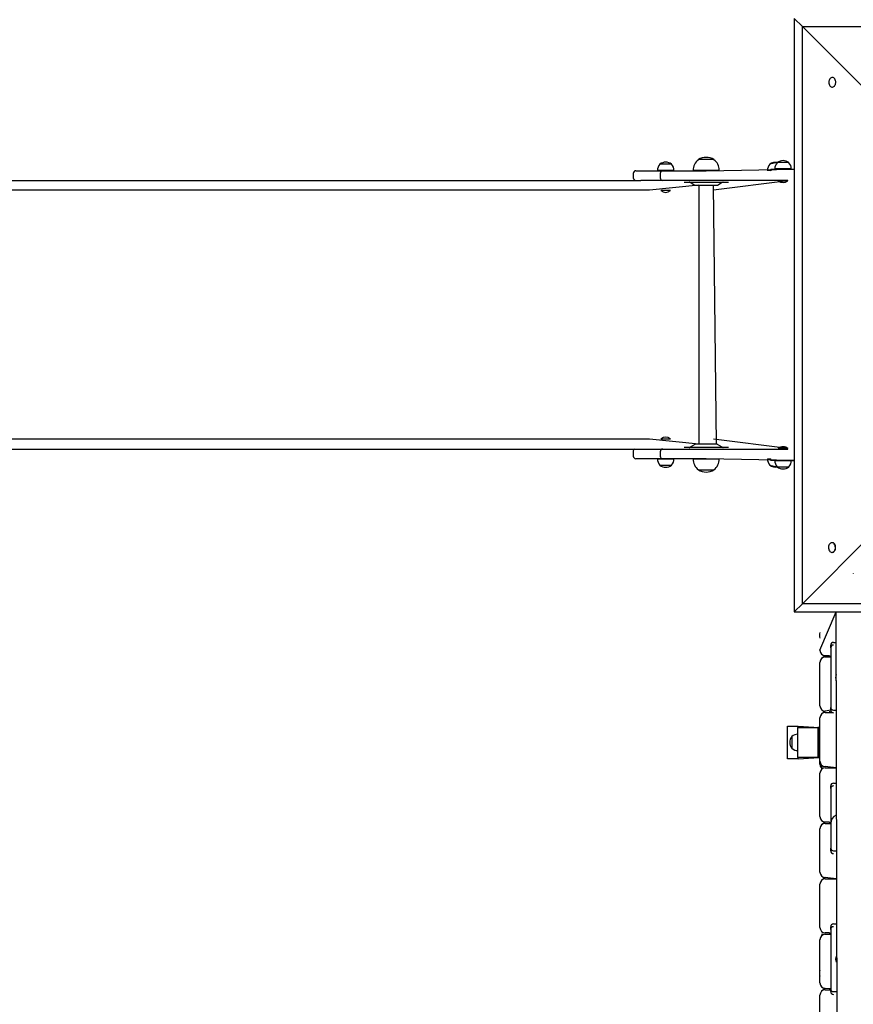
# Model space of a CAD drawing. Units: millimetres. Extents: x -4426 to 12367, y -8771 to 8476.
# Drawn here: x -598 to 942, y -2609 to -791 of the extents above; entities that cross this region are included whole.
import ezdxf

# ---------------------------------------------------------------- set-up
doc = ezdxf.new("R2010")
doc.units = ezdxf.units.MM

# ---------------------------------------------------------------- blocks, each defined once
blk = doc.blocks.new('T920')
at = {"color": 7, "linetype": 'Continuous'}
for p, q in [((833.1, -788.8), (833.1, -1884.5)), ((833.1, -788.8), (848, -803.6)), ((848, -1869.7), (848, -803.6)), ((848, -803.6), (979.5, -935.2)), ((848, -803.6), (1914, -803.6)), ((903.5, -897.8), (903.3, -897.8)), ((903.3, -915.8), (903.5, -915.8)), ((656.1, -1049.6), (656.1, -1049.8)), ((665.1, -1049.6), (656.1, -1049.6)), ((684.7, -1049.6), (656.1, -1049.6)), ((684.7, -1049.6), (665.1, -1049.6)), ((684.7, -1049.8), (684.7, -1049.6)), ((540.6, -1070.1), (561.6, -1070.1)), ((561.6, -1070.1), (590.4, -1070.1)), ((580.4, -1069.9), (580.4, -1070.1)), ((610.8, -1069.9), (580.4, -1069.9)), ((584.8, -1058.1), (584.9, -1058.3)), ((606.3, -1058.1), (584.8, -1058.1)), ((590.4, -1070.1), (670.4, -1070.1)), ((606.3, -1058.3), (606.3, -1058.1)), ((610.8, -1070.1), (610.8, -1069.9)), ((646.4, -1069.9), (646.5, -1070.1)), ((661.3, -1069.9), (646.4, -1069.9)), ((694.4, -1069.9), (661.3, -1069.9)), ((670.4, -1070.1), (833.1, -1067.1)), ((694.4, -1070.1), (694.4, -1069.9)), ((783.8, -1069.9), (783.8, -1070.1)), ((789.9, -1070.1), (783.8, -1069.9)), ((801.7, -1055.3), (788.2, -1058.1)), ((788.2, -1058.1), (788.2, -1058.3)), ((789.9, -1067.1), (789.9, -1070.1)), ((789.9, -1067.1), (812.4, -1067.1)), ((797.3, -1066.9), (797.3, -1067.1)), ((797.4, -1066.9), (797.3, -1066.9)), ((827.6, -1066.9), (797.4, -1066.9)), ((801.7, -1055.1), (801.7, -1055.3)), ((823.2, -1055.1), (801.7, -1055.1)), ((812.4, -1067.1), (833.1, -1067.1)), ((823.2, -1055.3), (823.2, -1055.1)), ((827.6, -1067.1), (827.6, -1066.9)), ((-832.5, -1088.1), (-525.4, -1088.1)), ((-525.4, -1088.1), (-377.7, -1088.1)), ((-377.7, -1088.1), (-215.6, -1088.1)), ((-215.6, -1088.1), (537.9, -1088.1)), ((535.6, -1075.1), (535.6, -1083.1)), ((537.9, -1088.1), (549.6, -1088.1)), ((561.6, -1088.1), (549.6, -1088.1)), ((590.4, -1088.1), (561.6, -1088.1)), ((585.4, -1075.1), (585.4, -1083.1)), ((670.4, -1088.1), (590.4, -1088.1)), ((821.4, -1088.1), (670.4, -1088.1)), ((821.4, -1088.8), (683.8, -1106.1)), ((803.4, -1088.8), (803.4, -1088.8)), ((809, -1088.8), (803.4, -1088.8)), ((821.4, -1088.8), (809, -1088.8)), ((821.4, -1088.8), (821.4, -1088.1)), ((-525.4, -1106.1), (-832.5, -1106.1)), ((-377.7, -1106.1), (-525.4, -1106.1)), ((-215.6, -1106.1), (-377.7, -1106.1)), ((537.9, -1106.1), (-215.6, -1106.1)), ((565.5, -1106.1), (537.9, -1106.1)), ((657, -1097.1), (565.5, -1106.1)), ((586.6, -1106.8), (586.6, -1106.8)), ((594.6, -1106.8), (586.6, -1106.8)), ((604.6, -1106.8), (594.6, -1106.8)), ((604.6, -1106.8), (604.6, -1106.8)), ((629.4, -1091.1), (629.4, -1091.1)), ((629.4, -1091.1), (711.4, -1091.1)), ((641, -1091.6), (649.5, -1096.6)), ((651.5, -1097.1), (689.4, -1097.1)), ((657, -1097.1), (657, -1575.1)), ((689.4, -1575.1), (683.8, -1097.1)), ((691.4, -1096.6), (699.9, -1091.6)), ((711.4, -1091.1), (711.4, -1091.1)), ((-525.5, -1566.1), (-832.6, -1566.1)), ((-377.8, -1566.1), (-525.5, -1566.1)), ((-215.7, -1566.1), (-377.8, -1566.1)), ((537.8, -1566.1), (-215.7, -1566.1)), ((565.4, -1566.1), (537.8, -1566.1)), ((657, -1575.1), (565.4, -1566.1)), ((586.5, -1565.4), (586.5, -1565.4)), ((586.5, -1565.4), (588.3, -1565.4)), ((588.3, -1565.4), (604.5, -1565.4)), ((604.5, -1565.4), (604.5, -1565.4)), ((629.4, -1581.1), (629.4, -1581.1)), ((711.4, -1581.1), (629.4, -1581.1)), ((649.5, -1575.6), (641, -1580.6)), ((689.4, -1575.1), (651.5, -1575.1)), ((821.4, -1583.4), (683.8, -1566.1)), ((699.9, -1580.6), (691.4, -1575.6)), ((711.4, -1581.1), (711.4, -1581.1)), ((-832.6, -1584.1), (-525.5, -1584.1)), ((-525.5, -1584.1), (-377.8, -1584.1)), ((-377.8, -1584.1), (-215.7, -1584.1)), ((-215.7, -1584.1), (537.8, -1584.1)), ((535.6, -1589.1), (535.6, -1597.1)), ((537.8, -1584.1), (549.5, -1584.1)), ((549.5, -1584.1), (561.6, -1584.1)), ((561.6, -1584.1), (590.4, -1584.1)), ((585.4, -1589.1), (585.4, -1597.1)), ((590.4, -1584.1), (670.4, -1584.1)), ((670.4, -1584.1), (821.4, -1584.1)), ((803.4, -1583.4), (803.4, -1583.4)), ((803.4, -1583.4), (821.4, -1583.4)), ((821.4, -1584.1), (821.4, -1583.4)), ((561.6, -1602.1), (540.6, -1602.1)), ((590.4, -1602.1), (561.6, -1602.1)), ((580.4, -1602.1), (580.4, -1602.3)), ((580.4, -1602.3), (610.8, -1602.3)), ((584.9, -1613.9), (584.8, -1614.1)), ((584.8, -1614.1), (601.1, -1614.1)), ((670.4, -1602.1), (590.4, -1602.1)), ((601.1, -1614.1), (606.3, -1614.1)), ((606.3, -1614.1), (606.3, -1613.9)), ((610.8, -1602.3), (610.8, -1602.1)), ((646.5, -1602.1), (646.4, -1602.3)), ((646.4, -1602.3), (694.4, -1602.3)), ((833.1, -1605.1), (670.4, -1602.1)), ((694.4, -1602.3), (694.4, -1602.1)), ((783.8, -1602.1), (783.8, -1602.3)), ((783.8, -1602.3), (789.9, -1602.1)), ((788.2, -1613.9), (788.2, -1614.1)), ((788.2, -1614.1), (801.7, -1616.9)), ((789.9, -1605.1), (789.9, -1602.1)), ((812.4, -1605.1), (789.9, -1605.1)), ((797.3, -1605.1), (797.3, -1605.3)), ((797.3, -1605.3), (821.7, -1605.3)), ((801.7, -1616.9), (801.7, -1617.1)), ((801.7, -1617.1), (823.2, -1617.1)), ((812.4, -1605.1), (833.1, -1605.1)), ((821.7, -1605.3), (827.6, -1605.3)), ((823.2, -1617.1), (823.2, -1616.9)), ((827.6, -1605.3), (827.6, -1605.1)), ((656.1, -1622.4), (656.1, -1622.6)), ((656.1, -1622.6), (684.4, -1622.6)), ((656.1, -1622.6), (684.7, -1622.6)), ((684.7, -1622.6), (684.7, -1622.4)), ((848, -1869.7), (979.5, -1738.2)), ((903.1, -1757), (903.1, -1757)), ((903.1, -1775), (903.1, -1775)), ((942.1, -1814.2), (942.1, -1814.4)), ((833.1, -1884.5), (848, -1869.7)), ((1914, -1869.7), (848, -1869.7)), ((833.1, -1884.5), (1928.9, -1884.5)), ((880.4, -1955.7), (910.4, -1884.5)), ((915.3, -3731.9), (910.4, -1884.5)), ((905.4, -1941.1), (910.4, -1941.1)), ((900.4, -1951.1), (900.4, -1946.1)), ((900.4, -1951.1), (900.4, -2061.1)), ((905.4, -1946.1), (905.4, -1946.1)), ((880.4, -2058.1), (880.4, -1978.1)), ((890.4, -1965.7), (883.4, -1971)), ((898.4, -1965.7), (890.4, -1965.7)), ((890.4, -1968.1), (900.4, -1968.1)), ((898.4, -1965.7), (898.4, -1968.1)), ((890.4, -2068.1), (883.4, -2073.4)), ((900.4, -2066.1), (890.4, -2068.1)), ((890.4, -2070.5), (903.1, -2070.5)), ((898.4, -2068.1), (898.4, -2070.5)), ((900.4, -2066.1), (900.4, -2061.1)), ((905.4, -2066.1), (910.4, -2066.1)), ((905.4, -2071.1), (905.4, -2071.1)), ((880.4, -2160.5), (880.4, -2080.5)), ((820.4, -2155.9), (820.4, -2095.9)), ((820.4, -2095.9), (840.4, -2095.9)), ((840.4, -2095.9), (839.9, -2098.4)), ((839.9, -2153.4), (839.9, -2098.4)), ((839.9, -2098.4), (876.7, -2098.4)), ((840.4, -2095.9), (878.8, -2098.4)), ((876.7, -2098.4), (876.7, -2153.4)), ((878.8, -2098.4), (876.7, -2098.4)), ((878.8, -2098.4), (878.8, -2153.4)), ((828.7, -2115.1), (828.4, -2115.1)), ((828.4, -2115.1), (828.4, -2136.6)), ((828.4, -2136.6), (828.7, -2136.6)), ((840.4, -2155.9), (820.4, -2155.9)), ((876.7, -2153.4), (839.9, -2153.4)), ((839.9, -2153.4), (840.4, -2155.9)), ((840.4, -2155.9), (878.8, -2153.4)), ((878.8, -2153.4), (876.7, -2153.4)), ((880.4, -2165.9), (880.4, -2160.5)), ((883.4, -2168.1), (883.4, -2175.8)), ((883.4, -2168.1), (883.4, -2168.1)), ((910.4, -2172.9), (890.4, -2170.5)), ((890.4, -2172.9), (910.4, -2172.9)), ((898.4, -2170.5), (898.4, -2172.9)), ((880.4, -2262.9), (880.4, -2182.9)), ((900.4, -2211.1), (900.4, -2206.1)), ((900.4, -2211.1), (900.4, -2321.1)), ((905.4, -2201.1), (910.4, -2201.1)), ((905.4, -2206.1), (905.4, -2206.1)), ((880.4, -2365.3), (880.4, -2285.3)), ((890.4, -2272.9), (883.4, -2278.2)), ((898.4, -2272.9), (890.4, -2272.9)), ((890.4, -2275.3), (900.4, -2275.3)), ((898.4, -2272.9), (898.4, -2275.3)), ((900.4, -2326.1), (900.4, -2321.1)), ((905.4, -2326.1), (910.4, -2326.1)), ((905.4, -2331.1), (905.4, -2331.1)), ((890.4, -2375.3), (883.4, -2380.6)), ((910.4, -2377.7), (890.4, -2375.3)), ((890.4, -2377.7), (910.4, -2377.7)), ((898.4, -2375.3), (898.4, -2377.7)), ((880.4, -2467.7), (880.4, -2387.7)), ((900.4, -2471.1), (900.4, -2466.1)), ((900.4, -2471.1), (900.4, -2581.1)), ((905.4, -2461.1), (910.4, -2461.1)), ((905.4, -2466.1), (905.4, -2466.1)), ((880.4, -2570.1), (880.4, -2490.1)), ((883.4, -2480.1), (883.4, -2480.1)), ((883.4, -2480.1), (886.4, -2480.1)), ((886.4, -2480.1), (886.4, -2480.1)), ((898.4, -2477.7), (890.4, -2477.7)), ((890.4, -2480.1), (900.4, -2480.1)), ((898.4, -2477.7), (898.4, -2480.1)), ((890.4, -2580.1), (883.4, -2585.4)), ((900.4, -2581.1), (890.4, -2580.1)), ((900.4, -2581.1), (898.4, -2582.5)), ((900.4, -2586.1), (900.4, -2581.1)), ((880.4, -2672.5), (880.4, -2592.5)), ((890.4, -2582.5), (900.4, -2582.5)), ((905.4, -2586.1), (910.4, -2586.1)), ((905.4, -2591.1), (905.4, -2591.1))]:
    blk.add_line(p, q, dxfattribs=at)
at = {"color": 7, "linetype": 'Continuous', "flags": 128}
for points in [[(904.9, -915.4), (906.1, -914.8), (907.2, -913.8), (908.2, -912.5), (908.9, -911), (909.4, -909.3), (909.6, -907.6), (909.6, -905.7), (909.3, -904), (908.8, -902.3), (908.1, -900.8), (907.1, -899.6), (906, -898.6), (904.8, -898), (903.5, -897.8), (902.2, -897.9), (901, -898.4), (899.8, -899.2), (898.8, -900.3), (898, -901.7), (897.4, -903.3), (897, -905.1), (896.9, -906.9), (897.1, -908.7), (897.5, -910.4), (898.1, -912), (898.9, -913.4), (900, -914.5), (901.1, -915.2), (902.4, -915.7), (903.7, -915.7), (904.9, -915.4)], [(897.1, -1770.5), (897.9, -1772), (898.8, -1773.2), (900, -1774.1), (901.2, -1774.7), (902.5, -1775), (903.7, -1774.8), (905, -1774.3), (906.1, -1773.5), (907.1, -1772.3), (907.9, -1770.9), (908.5, -1769.3), (908.9, -1767.6), (909, -1765.8), (908.8, -1763.9), (908.4, -1762.2), (907.8, -1760.7), (906.9, -1759.3), (905.9, -1758.2), (904.7, -1757.5), (903.4, -1757), (902.1, -1757), (900.9, -1757.3), (899.7, -1758), (898.6, -1759), (897.7, -1760.3), (897, -1761.8), (896.5, -1763.5), (896.3, -1765.3), (896.3, -1767.1), (896.6, -1768.9), (897.1, -1770.5)], [(903.1, -1775), (904.2, -1774.8), (905.5, -1774.3), (906.6, -1773.5), (907.6, -1772.3), (908.4, -1770.9), (909, -1769.3), (909.4, -1767.6), (909.5, -1765.8), (909.3, -1763.9), (908.9, -1762.2), (908.3, -1760.7), (907.4, -1759.3), (906.4, -1758.2), (905.2, -1757.5), (903.9, -1757), (903.1, -1757)]]:
    blk.add_lwpolyline(points, dxfattribs=at)
at = {"color": 7, "linetype": 'Continuous'}
for centre, radius, start, end in [((595.6, -1071.9), 17.5, 52.1, 127.9), ((670.4, -1069.1), 24, 126.5241, 181.9086), ((670.4, -1073.1), 27.5, 90, 121.3323), ((670.4, -1073.1), 27.5, 58.6677, 90), ((670.4, -1069.1), 24, 0, 53.4759), ((812.4, -1068.9), 17.5, 52.1, 127.9), ((540.6, -1075.1), 5, 90, 180), ((595.6, -1069.1), 15.2, 134.9558, 183.0153), ((590.4, -1075.1), 5, 90, 180), ((595.6, -1069.1), 15.2, 356.9847, 45.0442), ((670.4, -1069.1), 24, 358.0914, 0), ((798.9, -1069.1), 15.2, 134.9558, 183.0153), ((798.4, -1072.3), 17.5, 79.2551, 125.8025), ((812.4, -1066.1), 15.2, 134.9558, 183.0153), ((812.4, -1066.1), 15.2, 356.9847, 45.0442), ((540.6, -1083.1), 5, 180, 270), ((590.4, -1083.1), 5, 180, 270), ((812.4, -1078.1), 14, 229.9948, 310.0052), ((595.6, -1096.1), 14, 229.9948, 310.0052), ((639, -1095.1), 4, 60, 90), ((651.5, -1093.1), 4, 240, 270), ((689.4, -1093.1), 4, 270, 300), ((701.9, -1095.1), 4, 90, 120), ((595.5, -1576.1), 14, 49.9948, 130.0052), ((639, -1577.1), 4, 270, 300), ((651.5, -1579.1), 4, 90, 120), ((689.4, -1579.1), 4, 60, 90), ((701.9, -1577.1), 4, 240, 270), ((812.4, -1594.1), 14, 90, 130.0052), ((812.4, -1594.1), 14, 49.9948, 90), ((540.5, -1588.3), 5, 123.5308, 189.5792), ((540.6, -1597.1), 5, 180, 270), ((590.4, -1589.1), 5, 90, 180), ((590.4, -1597.1), 5, 180, 270), ((595.6, -1603.1), 15.2, 176.9847, 225.0442), ((595.6, -1600.3), 17.5, 232.1, 307.9), ((595.6, -1603.1), 15.2, 314.9558, 3.0153), ((670.4, -1603.1), 24, 178.0914, 233.4759), ((670.4, -1603.1), 24, 306.5241, 1.9086), ((798.9, -1603.1), 15.2, 176.9847, 225.0442), ((798.4, -1599.9), 17.5, 234.1975, 280.7449), ((812.4, -1606.1), 15.2, 176.9847, 225.0442), ((812.4, -1603.3), 17.5, 232.1, 307.9), ((812.4, -1606.1), 15.2, 314.9558, 3.0153), ((670.4, -1599.1), 27.5, 238.6677, 301.3323), ((893.4, -1928.1), 14, 158.2132, 201.7868), ((905.4, -1946.1), 5, 90, 180), ((890.4, -1955.7), 10, 180, 270), ((905.4, -1951.1), 5, 90, 180), ((890.4, -1978.1), 10, 90, 180), ((924.3, -2006.1), 15, 157.911, 202.089), ((890.4, -2058.1), 10, 180, 270), ((890.4, -2080.5), 10, 90, 180), ((905.4, -2061.1), 5, 180, 270), ((905.4, -2066.1), 5, 180, 270), ((842.2, -2125.9), 17.5, 142.1, 217.9), ((839.4, -2125.9), 15.2, 88.1389, 135.0442), ((839.4, -2125.8), 15.2, 224.9558, 271.8611), ((890.4, -2160.5), 10, 180, 270), ((890.4, -2165.9), 10, 180, 225.573), ((890.4, -2182.9), 10, 90, 180), ((905.4, -2206.1), 5, 90, 180), ((905.4, -2211.1), 5, 90, 180), ((890.4, -2262.9), 10, 180, 270), ((915.4, -2274.6), 15, 109.4064, 182.6477), ((890.4, -2285.3), 10, 90, 180), ((905.4, -2321.1), 5, 180, 270), ((905.4, -2326.1), 5, 180, 270), ((890.4, -2365.3), 10, 180, 270), ((890.4, -2387.7), 10, 90, 180), ((890.4, -2467.7), 10, 180, 270), ((905.4, -2466.1), 5, 90, 180), ((905.4, -2471.1), 5, 90, 180), ((890.4, -2490.1), 10, 90, 180), ((924.3, -2526.1), 15, 157.911, 202.089), ((893.4, -2552.1), 14, 158.2132, 201.7868), ((890.4, -2570.1), 10, 180, 270), ((905.4, -2581.1), 5, 180, 270), ((890.4, -2592.5), 10, 90, 180), ((905.4, -2586.1), 5, 180, 270)]:
    blk.add_arc(centre, radius, start, end, dxfattribs=at)

msp = doc.modelspace()

# ---------------------------------------------------------------- block references
msp.add_blockref('T920', (0, 0))

doc.saveas('drawing.dxf')
